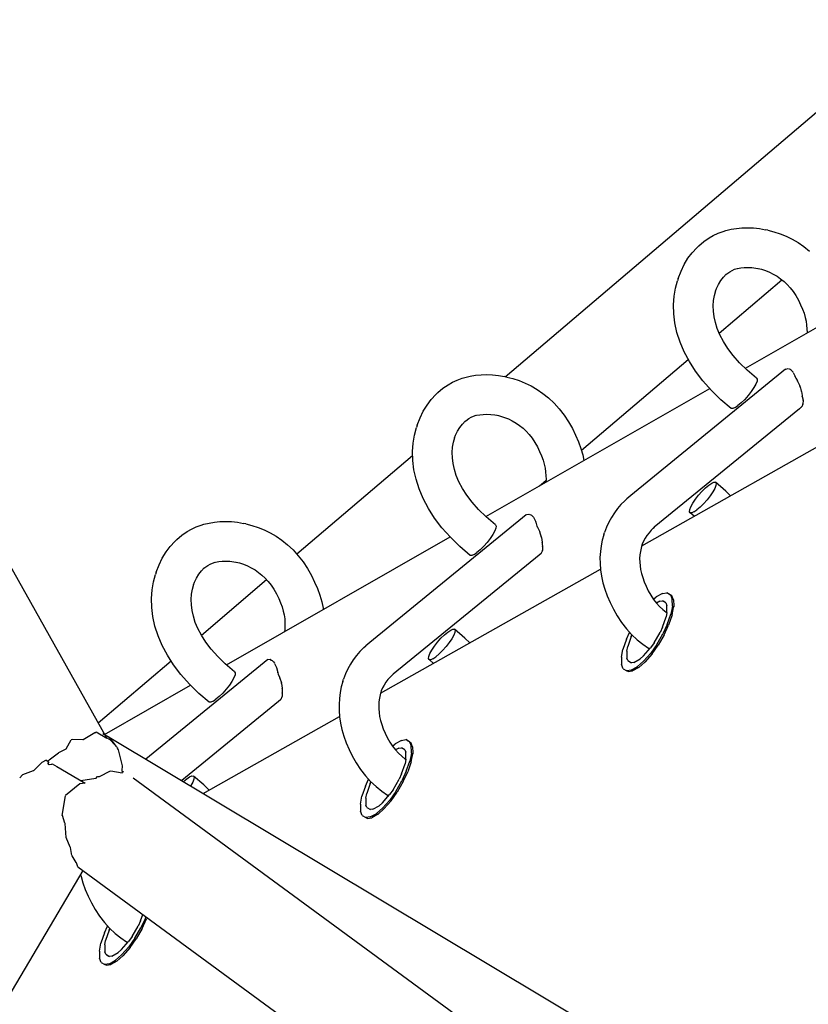
# Model space of a CAD drawing. Units: millimetres. Extents: x -3660 to 4288, y -2929 to 4557.
# Drawn here: x 790 to 940, y 313 to 500 of the extents above; entities that cross this region are included whole.
import ezdxf

# ---------------------------------------------------------------- set-up
doc = ezdxf.new("R2010")
doc.units = ezdxf.units.MM
doc.layers.add('_U+0421_U+043B_U+043E_U+0439 1', color=7, linetype='Continuous', true_color=0xffffff)

msp = doc.modelspace()

# ---------------------------------------------------------------- linework, layer by layer
at = {"layer": '_U+0421_U+043B_U+043E_U+0439 1', "color": 96, "true_color": 0x068706}
for points in [[(882.21, 431.89, 0), (1004.46, 535.81, 0)], [(921.64, 458.68, 0), (922.54, 459.09, 0)], [(922.54, 459.09, 0), (923.49, 459.41, 0)], [(923.49, 459.41, 0), (924.02, 459.57, 0)], [(924.02, 459.57, 0), (925, 459.82, 0)], [(925, 459.82, 0), (926.02, 460, 0)], [(926.02, 460, 0), (927.07, 460.1, 0)], [(927.07, 460.1, 0), (928.16, 460.13, 0)], [(928.16, 460.13, 0), (929.27, 460.08, 0)], [(929.27, 460.08, 0), (930.4, 459.95, 0)], [(930.4, 459.95, 0), (931.55, 459.74, 0)], [(932, 459.65, 0), (931.55, 459.74, 0)], [(932, 459.65, 0), (933.14, 459.36, 0)], [(933.14, 459.36, 0), (934.29, 458.99, 0)], [(934.29, 458.99, 0), (935.43, 458.53, 0)], [(918.92, 456.7, 0), (919.87, 457.53, 0)], [(919.87, 457.53, 0), (920.84, 458.21, 0)], [(920.84, 458.21, 0), (921.64, 458.68, 0)], [(927.71, 433.5, 0), (970.17, 457.76, 0)], [(935.43, 458.53, 0), (936.57, 457.97, 0)], [(936.57, 457.97, 0), (937.7, 457.31, 0)], [(937.7, 457.31, 0), (938.81, 456.56, 0)], [(916.84, 454.33, 0), (917.64, 455.38, 0)], [(917.64, 455.38, 0), (918.51, 456.32, 0)], [(918.92, 456.7, 0), (918.51, 456.32, 0)], [(938.81, 456.56, 0), (939.89, 455.69, 0)], [(916.13, 453.16, 0), (916.84, 454.33, 0)], [(915, 450.52, 0), (915.52, 451.89, 0)], [(915.52, 451.89, 0), (916.13, 453.16, 0)], [(924.19, 451.39, 0), (924.77, 451.79, 0)], [(924.77, 451.79, 0), (925.19, 452.04, 0)], [(925.19, 452.04, 0), (925.64, 452.24, 0)], [(925.64, 452.24, 0), (926.16, 452.42, 0)], [(925.93, 452.35, 0), (926.2, 452.41, 0)], [(926.2, 452.41, 0), (926.83, 452.52, 0)], [(926.83, 452.52, 0), (927.51, 452.59, 0)], [(927.51, 452.59, 0), (928.21, 452.61, 0)], [(928.21, 452.61, 0), (928.94, 452.57, 0)], [(928.94, 452.57, 0), (929.68, 452.49, 0)], [(929.68, 452.49, 0), (930.43, 452.36, 0)], [(930.17, 452.4, 0), (930.75, 452.26, 0)], [(930.75, 452.26, 0), (931.52, 452.01, 0)], [(931.52, 452.01, 0), (932.27, 451.7, 0)], [(932.27, 451.7, 0), (933, 451.35, 0)], [(914.47, 448.65, 0), (914.85, 450.09, 0)], [(915, 450.52, 0), (914.85, 450.09, 0)], [(922.63, 449.39, 0), (923.07, 450.1, 0)], [(922.75, 440.15, 0), (934.65, 450.27, 0)], [(923.07, 450.1, 0), (923.55, 450.74, 0)], [(923.55, 450.74, 0), (924.07, 451.3, 0)], [(924, 451.22, 0), (924.19, 451.39, 0)], [(933, 451.35, 0), (933.71, 450.94, 0)], [(933.71, 450.94, 0), (934.39, 450.47, 0)], [(934.39, 450.47, 0), (935.04, 449.95, 0)], [(935.04, 449.95, 0), (935.65, 449.38, 0)], [(914.21, 447.13, 0), (914.47, 448.65, 0)], [(921.86, 447.3, 0), (922.1, 448.21, 0)], [(922.08, 448.13, 0), (922.26, 448.61, 0)], [(922.26, 448.61, 0), (922.63, 449.39, 0)], [(935.65, 449.38, 0), (936.23, 448.75, 0)], [(936.23, 448.75, 0), (936.77, 448.05, 0)], [(936.77, 448.05, 0), (937.28, 447.26, 0)], [(914.1, 445.51, 0), (914.21, 447.13, 0)], [(921.63, 445.35, 0), (921.7, 446.34, 0)], [(921.7, 446.34, 0), (921.86, 447.3, 0)], [(937.28, 447.26, 0), (937.77, 446.4, 0)], [(937.77, 446.4, 0), (938.19, 445.54, 0)], [(914.14, 443.83, 0), (914.1, 445.51, 0)], [(921.65, 444.32, 0), (921.63, 445.35, 0)], [(921.78, 443.25, 0), (921.65, 444.32, 0)], [(938.19, 445.54, 0), (938.54, 444.72, 0)], [(938.54, 444.72, 0), (938.83, 443.91, 0)], [(914.36, 442.08, 0), (914.14, 443.83, 0)], [(922.03, 442.15, 0), (921.78, 443.25, 0)], [(938.83, 443.91, 0), (939.05, 443.14, 0)], [(939.05, 443.14, 0), (939.22, 442.39, 0)], [(939.22, 442.39, 0), (939.33, 441.66, 0)], [(914.75, 440.29, 0), (914.36, 442.08, 0)], [(922.4, 441, 0), (922.03, 442.15, 0)], [(922.9, 439.8, 0), (922.4, 441, 0)], [(939.33, 441.66, 0), (939.39, 440.96, 0)], [(939.39, 440.96, 0), (939.4, 440.27, 0)], [(915.34, 438.46, 0), (914.75, 440.29, 0)], [(916.12, 436.62, 0), (915.34, 438.46, 0)], [(923.56, 438.56, 0), (922.9, 439.8, 0)], [(924.39, 437.27, 0), (923.56, 438.56, 0)], [(939.4, 440.27, 0), (939.39, 440.17, 0)], [(806.7, 363.37, 0), (764.59, 438.36, 0)], [(917.1, 434.77, 0), (916.12, 436.62, 0)], [(925.41, 435.93, 0), (924.39, 437.27, 0)], [(896.63, 417.95, 0), (916.88, 435.17, 0)], [(918.28, 432.93, 0), (917.1, 434.77, 0)], [(926.63, 434.55, 0), (925.41, 435.93, 0)], [(935.34, 433.32, 0), (905.98, 409.38, 0)], [(919.67, 431.1, 0), (918.28, 432.93, 0)], [(928.07, 433.14, 0), (926.63, 434.55, 0)], [(929.84, 431.63, 0), (928.07, 433.14, 0)], [(935.37, 433.33, 0), (935.85, 433.44, 0)], [(935.87, 433.44, 0), (936.33, 433.24, 0)], [(936.36, 433.22, 0), (936.78, 432.74, 0)], [(872.18, 430.85, 0), (873.07, 431.26, 0)], [(873.07, 431.26, 0), (874.02, 431.59, 0)], [(874.02, 431.59, 0), (874.56, 431.75, 0)], [(874.56, 431.75, 0), (875.54, 432, 0)], [(875.54, 432, 0), (876.55, 432.17, 0)], [(876.55, 432.17, 0), (877.61, 432.27, 0)], [(877.61, 432.27, 0), (878.69, 432.3, 0)], [(878.69, 432.3, 0), (879.8, 432.25, 0)], [(879.8, 432.25, 0), (880.93, 432.13, 0)], [(880.93, 432.13, 0), (882.08, 431.92, 0)], [(882.53, 431.82, 0), (882.08, 431.92, 0)], [(882.53, 431.82, 0), (883.67, 431.54, 0)], [(883.67, 431.54, 0), (884.82, 431.16, 0)], [(884.82, 431.16, 0), (885.97, 430.7, 0)], [(921.27, 429.3, 0), (919.67, 431.1, 0)], [(929.92, 431.03, 0), (929.71, 430.49, 0)], [(929.84, 431.63, 0), (929.97, 431.43, 0)], [(929.97, 431.43, 0), (929.92, 431.03, 0)], [(936.8, 432.69, 0), (937.15, 431.96, 0)], [(937.17, 431.89, 0), (937.15, 431.96, 0)], [(937.17, 431.89, 0), (937.25, 431.59, 0)], [(937.25, 431.59, 0), (937.58, 431.1, 0)], [(937.62, 431.03, 0), (937.58, 431.1, 0)], [(937.62, 431.03, 0), (938.01, 430.19, 0)], [(869.45, 428.87, 0), (870.4, 429.7, 0)], [(870.4, 429.7, 0), (871.37, 430.38, 0)], [(871.37, 430.38, 0), (872.18, 430.85, 0)], [(878.52, 405.4, 0), (920.96, 429.65, 0)], [(885.97, 430.7, 0), (887.11, 430.15, 0)], [(887.11, 430.15, 0), (888.24, 429.49, 0)], [(888.24, 429.49, 0), (889.35, 428.73, 0)], [(923.08, 427.53, 0), (921.27, 429.3, 0)], [(929.34, 429.82, 0), (928.84, 429.08, 0)], [(929.71, 430.49, 0), (929.34, 429.82, 0)], [(938.04, 430.1, 0), (938.01, 430.19, 0)], [(938.04, 430.1, 0), (938.15, 429.74, 0)], [(938.15, 429.74, 0), (938.31, 429.2, 0)], [(938.33, 429.11, 0), (938.31, 429.2, 0)], [(867.38, 426.5, 0), (868.17, 427.56, 0)], [(868.17, 427.56, 0), (869.04, 428.5, 0)], [(869.45, 428.87, 0), (869.04, 428.5, 0)], [(889.35, 428.73, 0), (890.42, 427.87, 0)], [(890.42, 427.87, 0), (891.46, 426.89, 0)], [(925.03, 425.87, 0), (923.08, 427.53, 0)], [(927.59, 427.59, 0), (926.93, 426.94, 0)], [(928.24, 428.32, 0), (927.59, 427.59, 0)], [(928.84, 429.08, 0), (928.24, 428.32, 0)], [(938.33, 429.11, 0), (938.45, 428.33, 0)], [(938.45, 428.33, 0), (938.49, 428.23, 0)], [(938.51, 428.15, 0), (938.49, 428.23, 0)], [(938.51, 428.15, 0), (938.66, 427.45, 0)], [(938.66, 427.38, 0), (938.63, 426.75, 0)], [(938.66, 427.38, 0), (938.66, 427.45, 0)], [(866.66, 425.34, 0), (867.38, 426.5, 0)], [(891.46, 426.89, 0), (892.45, 425.81, 0)], [(892.45, 425.81, 0), (893.37, 424.62, 0)], [(937.98, 425.82, 0), (910.45, 403.36, 0)], [(925.32, 425.85, 0), (925.03, 425.87, 0)], [(925.76, 426.04, 0), (925.32, 425.85, 0)], [(925.76, 426.04, 0), (926.31, 426.41, 0)], [(926.93, 426.94, 0), (926.31, 426.41, 0)], [(938.35, 426.16, 0), (937.98, 425.82, 0)], [(938.35, 426.16, 0), (938.4, 426.2, 0)], [(938.6, 426.7, 0), (938.4, 426.2, 0)], [(938.6, 426.7, 0), (938.63, 426.75, 0)], [(865.54, 422.7, 0), (866.05, 424.07, 0)], [(866.05, 424.07, 0), (866.66, 425.34, 0)], [(874.53, 423.4, 0), (874.72, 423.56, 0)], [(874.72, 423.56, 0), (875.3, 423.97, 0)], [(875.3, 423.97, 0), (875.72, 424.21, 0)], [(875.72, 424.21, 0), (876.17, 424.42, 0)], [(876.17, 424.42, 0), (876.69, 424.6, 0)], [(876.46, 424.52, 0), (876.74, 424.59, 0)], [(876.74, 424.59, 0), (877.37, 424.7, 0)], [(877.37, 424.7, 0), (878.04, 424.76, 0)], [(878.04, 424.76, 0), (878.74, 424.78, 0)], [(878.74, 424.78, 0), (879.47, 424.75, 0)], [(879.47, 424.75, 0), (880.22, 424.67, 0)], [(880.22, 424.67, 0), (880.97, 424.53, 0)], [(880.71, 424.58, 0), (881.29, 424.43, 0)], [(881.29, 424.43, 0), (882.05, 424.18, 0)], [(882.05, 424.18, 0), (882.8, 423.88, 0)], [(882.8, 423.88, 0), (883.54, 423.52, 0)], [(893.37, 424.62, 0), (894.2, 423.34, 0)], [(865, 420.83, 0), (865.39, 422.27, 0)], [(865.54, 422.7, 0), (865.39, 422.27, 0)], [(873.17, 421.56, 0), (873.6, 422.27, 0)], [(873.6, 422.27, 0), (874.08, 422.91, 0)], [(874.08, 422.91, 0), (874.6, 423.47, 0)], [(883.54, 423.52, 0), (884.25, 423.11, 0)], [(884.25, 423.11, 0), (884.93, 422.65, 0)], [(884.93, 422.65, 0), (885.57, 422.13, 0)], [(885.57, 422.13, 0), (886.18, 421.55, 0)], [(894.2, 423.34, 0), (894.93, 422.06, 0)], [(894.93, 422.06, 0), (895.55, 420.81, 0)], [(908.06, 399.84, 0), (949.72, 423.36, 0)], [(864.75, 419.3, 0), (865, 420.83, 0)], [(872.39, 419.47, 0), (872.63, 420.38, 0)], [(872.61, 420.3, 0), (872.79, 420.79, 0)], [(872.79, 420.79, 0), (873.17, 421.56, 0)], [(886.18, 421.55, 0), (886.76, 420.92, 0)], [(886.76, 420.92, 0), (887.3, 420.23, 0)], [(887.3, 420.23, 0), (887.81, 419.44, 0)], [(895.55, 420.81, 0), (896.08, 419.56, 0)], [(864.63, 417.69, 0), (864.75, 419.3, 0)], [(872.16, 417.53, 0), (872.23, 418.52, 0)], [(872.23, 418.52, 0), (872.39, 419.47, 0)], [(887.81, 419.44, 0), (888.3, 418.58, 0)], [(888.3, 418.58, 0), (888.72, 417.72, 0)], [(896.08, 419.56, 0), (896.53, 418.31, 0)], [(896.53, 418.31, 0), (896.88, 417.07, 0)], [(842.69, 398.3, 0), (864.65, 416.97, 0)], [(864.68, 416, 0), (864.63, 417.69, 0)], [(872.19, 416.5, 0), (872.16, 417.53, 0)], [(872.32, 415.43, 0), (872.19, 416.5, 0)], [(888.72, 417.72, 0), (889.08, 416.89, 0)], [(889.08, 416.89, 0), (889.36, 416.09, 0)], [(889.36, 416.09, 0), (889.59, 415.31, 0)], [(896.88, 417.07, 0), (897.11, 416.02, 0)], [(864.89, 414.26, 0), (864.68, 416, 0)], [(865.29, 412.46, 0), (864.89, 414.26, 0)], [(872.56, 414.32, 0), (872.32, 415.43, 0)], [(872.93, 413.17, 0), (872.56, 414.32, 0)], [(889.59, 415.31, 0), (889.75, 414.56, 0)], [(889.75, 414.56, 0), (889.86, 413.84, 0)], [(865.87, 410.64, 0), (865.29, 412.46, 0)], [(873.43, 411.98, 0), (872.93, 413.17, 0)], [(889.86, 413.84, 0), (889.92, 413.13, 0)], [(889.93, 412.45, 0), (889.9, 411.9, 0)], [(889.92, 413.13, 0), (889.93, 412.45, 0)], [(866.65, 408.79, 0), (865.87, 410.64, 0)], [(874.09, 410.73, 0), (873.43, 411.98, 0)], [(874.92, 409.44, 0), (874.09, 410.73, 0)], [(888.71, 411.22, 0), (889.92, 412.24, 0)], [(919.49, 410.15, 0), (920.15, 410.81, 0)], [(920.15, 410.81, 0), (920.78, 411.33, 0)], [(920.78, 411.33, 0), (921.33, 411.7, 0)], [(921.33, 411.7, 0), (921.76, 411.89, 0)], [(921.92, 410.73, 0), (921.55, 410.06, 0)], [(921.76, 411.89, 0), (922.05, 411.88, 0)], [(922.14, 411.28, 0), (921.92, 410.73, 0)], [(924, 410.21, 0), (922.05, 411.88, 0)], [(922.05, 411.88, 0), (922.18, 411.67, 0)], [(922.18, 411.67, 0), (922.14, 411.28, 0)], [(867.63, 406.94, 0), (866.65, 408.79, 0)], [(875.94, 408.1, 0), (874.92, 409.44, 0)], [(904.85, 408.37, 0), (905.26, 408.75, 0)], [(905.98, 409.38, 0), (905.26, 408.75, 0)], [(917.74, 407.92, 0), (918.24, 408.66, 0)], [(918.24, 408.66, 0), (918.84, 409.42, 0)], [(918.84, 409.42, 0), (919.49, 410.15, 0)], [(921.05, 409.33, 0), (920.46, 408.56, 0)], [(921.55, 410.06, 0), (921.05, 409.33, 0)], [(924.89, 409.34, 0), (924, 410.21, 0)], [(868.81, 405.1, 0), (867.63, 406.94, 0)], [(877.16, 406.73, 0), (875.94, 408.1, 0)], [(903.48, 406.91, 0), (902.88, 406.1, 0)], [(904.14, 407.66, 0), (903.48, 406.91, 0)], [(904.85, 408.37, 0), (904.14, 407.66, 0)], [(917.16, 406.71, 0), (917.37, 407.26, 0)], [(917.37, 407.26, 0), (917.74, 407.92, 0)], [(919.15, 407.18, 0), (918.52, 406.65, 0)], [(919.81, 407.83, 0), (919.15, 407.18, 0)], [(920.46, 408.56, 0), (919.81, 407.83, 0)], [(886.19, 405.75, 0), (856.52, 381.56, 0)], [(870.2, 403.28, 0), (868.81, 405.1, 0)], [(878.61, 405.32, 0), (877.16, 406.73, 0)], [(880.37, 403.81, 0), (878.61, 405.32, 0)], [(886.21, 405.76, 0), (886.69, 405.87, 0)], [(886.71, 405.87, 0), (887.18, 405.67, 0)], [(887.2, 405.65, 0), (887.53, 405.28, 0)], [(887.53, 405.28, 0), (887.62, 405.17, 0)], [(887.64, 405.13, 0), (887.99, 404.39, 0)], [(902.33, 405.24, 0), (901.83, 404.33, 0)], [(902.88, 406.1, 0), (902.33, 405.24, 0)], [(917.12, 406.32, 0), (917.16, 406.71, 0)], [(917.24, 406.11, 0), (917.12, 406.32, 0)], [(918.01, 405.46, 0), (917.24, 406.11, 0)], [(917.54, 406.1, 0), (917.24, 406.11, 0)], [(917.97, 406.28, 0), (917.54, 406.1, 0)], [(917.97, 406.28, 0), (918.52, 406.65, 0)], [(821.9, 402.56, 0), (822.71, 403.03, 0)], [(822.71, 403.03, 0), (823.61, 403.44, 0)], [(823.61, 403.44, 0), (824.55, 403.77, 0)], [(824.55, 403.77, 0), (825.09, 403.92, 0)], [(825.09, 403.92, 0), (826.07, 404.17, 0)], [(826.07, 404.17, 0), (827.09, 404.35, 0)], [(827.09, 404.35, 0), (828.14, 404.45, 0)], [(828.14, 404.45, 0), (829.22, 404.48, 0)], [(829.22, 404.48, 0), (830.33, 404.43, 0)], [(830.33, 404.43, 0), (831.46, 404.3, 0)], [(831.46, 404.3, 0), (832.61, 404.09, 0)], [(833.06, 404, 0), (832.61, 404.09, 0)], [(833.06, 404, 0), (834.2, 403.71, 0)], [(834.2, 403.71, 0), (835.35, 403.34, 0)], [(835.35, 403.34, 0), (836.5, 402.88, 0)], [(871.8, 401.48, 0), (870.2, 403.28, 0)], [(880.45, 403.21, 0), (880.24, 402.66, 0)], [(880.37, 403.81, 0), (880.5, 403.6, 0)], [(880.5, 403.6, 0), (880.45, 403.21, 0)], [(888.01, 404.33, 0), (887.99, 404.39, 0)], [(888.01, 404.33, 0), (888.22, 403.57, 0)], [(888.21, 403.57, 0), (888.31, 403.44, 0)], [(888.34, 403.37, 0), (888.31, 403.44, 0)], [(888.34, 403.37, 0), (888.74, 402.52, 0)], [(901.4, 403.38, 0), (901.03, 402.38, 0)], [(901.83, 404.33, 0), (901.4, 403.38, 0)], [(910.33, 403.28, 0), (909.87, 402.82, 0)], [(910.45, 403.36, 0), (910.21, 403.16, 0)], [(819.98, 401.05, 0), (820.93, 401.88, 0)], [(820.93, 401.88, 0), (821.9, 402.56, 0)], [(829.36, 377.31, 0), (871.75, 401.53, 0)], [(836.5, 402.88, 0), (837.64, 402.32, 0)], [(837.64, 402.32, 0), (838.77, 401.66, 0)], [(838.77, 401.66, 0), (839.88, 400.91, 0)], [(873.61, 399.71, 0), (871.8, 401.48, 0)], [(879.37, 401.26, 0), (878.78, 400.5, 0)], [(879.87, 402, 0), (879.37, 401.26, 0)], [(880.24, 402.66, 0), (879.87, 402, 0)], [(888.76, 402.44, 0), (888.74, 402.52, 0)], [(888.76, 402.44, 0), (888.79, 402.34, 0)], [(888.79, 402.34, 0), (889.04, 401.54, 0)], [(889.06, 401.45, 0), (889.04, 401.54, 0)], [(889.06, 401.45, 0), (889.19, 400.55, 0)], [(900.88, 401.95, 0), (900.59, 400.93, 0)], [(900.88, 401.95, 0), (901.03, 402.38, 0)], [(908.73, 401.29, 0), (908.43, 400.75, 0)], [(909.07, 401.82, 0), (908.73, 401.29, 0)], [(909.45, 402.33, 0), (909.07, 401.82, 0)], [(909.87, 402.82, 0), (909.45, 402.33, 0)], [(817.91, 398.68, 0), (818.7, 399.73, 0)], [(818.7, 399.73, 0), (819.57, 400.67, 0)], [(819.98, 401.05, 0), (819.57, 400.67, 0)], [(839.88, 400.91, 0), (840.96, 400.04, 0)], [(840.96, 400.04, 0), (841.99, 399.07, 0)], [(875.56, 398.04, 0), (873.61, 399.71, 0)], [(878.13, 399.76, 0), (877.47, 399.11, 0)], [(878.78, 400.5, 0), (878.13, 399.76, 0)], [(889.19, 400.45, 0), (889.19, 400.55, 0)], [(889.19, 400.45, 0), (889.19, 400.19, 0)], [(889.19, 400.19, 0), (889.29, 399.7, 0)], [(889.29, 399.64, 0), (889.26, 399.01, 0)], [(889.29, 399.64, 0), (889.29, 399.7, 0)], [(900.37, 399.87, 0), (900.23, 398.77, 0)], [(900.59, 400.93, 0), (900.37, 399.87, 0)], [(907.94, 399.42, 0), (907.81, 398.78, 0)], [(908.12, 400.04, 0), (907.94, 399.42, 0)], [(908.18, 400.18, 0), (908.09, 399.96, 0)], [(908.43, 400.75, 0), (908.18, 400.18, 0)], [(816.58, 396.24, 0), (817.2, 397.51, 0)], [(817.2, 397.51, 0), (817.91, 398.68, 0)], [(841.99, 399.07, 0), (842.98, 397.98, 0)], [(842.98, 397.98, 0), (843.9, 396.79, 0)], [(888.62, 398.08, 0), (860.98, 375.54, 0)], [(875.85, 398.03, 0), (875.56, 398.04, 0)], [(876.29, 398.21, 0), (875.85, 398.03, 0)], [(876.29, 398.21, 0), (876.84, 398.58, 0)], [(877.47, 399.11, 0), (876.84, 398.58, 0)], [(888.99, 398.42, 0), (888.62, 398.08, 0)], [(888.99, 398.42, 0), (889.03, 398.45, 0)], [(889.08, 398.58, 0), (889.03, 398.46, 0)], [(889.24, 398.96, 0), (889.08, 398.58, 0)], [(889.24, 398.96, 0), (889.26, 399.01, 0)], [(900.23, 398.77, 0), (900.16, 397.64, 0)], [(900.16, 397.64, 0), (900.18, 396.47, 0)], [(907.72, 398.14, 0), (907.68, 397.47, 0)], [(907.68, 397.47, 0), (907.69, 396.78, 0)], [(907.81, 398.78, 0), (907.72, 398.14, 0)], [(816.07, 394.87, 0), (816.58, 396.24, 0)], [(824.62, 395.09, 0), (825.14, 395.65, 0)], [(825.07, 395.58, 0), (825.26, 395.74, 0)], [(825.26, 395.74, 0), (825.83, 396.14, 0)], [(825.83, 396.14, 0), (826.25, 396.39, 0)], [(826.25, 396.39, 0), (826.7, 396.59, 0)], [(826.7, 396.59, 0), (827.22, 396.77, 0)], [(827, 396.7, 0), (827.27, 396.76, 0)], [(827.27, 396.76, 0), (827.9, 396.87, 0)], [(827.9, 396.87, 0), (828.57, 396.94, 0)], [(828.57, 396.94, 0), (829.28, 396.96, 0)], [(829.28, 396.96, 0), (830.01, 396.92, 0)], [(830.01, 396.92, 0), (830.75, 396.84, 0)], [(830.75, 396.84, 0), (831.5, 396.71, 0)], [(831.23, 396.75, 0), (831.82, 396.61, 0)], [(831.82, 396.61, 0), (832.59, 396.36, 0)], [(832.59, 396.36, 0), (833.34, 396.05, 0)], [(833.34, 396.05, 0), (834.07, 395.7, 0)], [(834.07, 395.7, 0), (834.78, 395.29, 0)], [(843.9, 396.79, 0), (844.74, 395.52, 0)], [(900.18, 396.47, 0), (900.28, 395.28, 0)], [(907.69, 396.78, 0), (907.75, 396.08, 0)], [(907.75, 396.08, 0), (907.86, 395.35, 0)], [(815.54, 393, 0), (815.92, 394.44, 0)], [(816.07, 394.87, 0), (815.92, 394.44, 0)], [(823.32, 392.96, 0), (823.7, 393.74, 0)], [(823.7, 393.74, 0), (824.13, 394.45, 0)], [(824.13, 394.45, 0), (824.62, 395.09, 0)], [(834.78, 395.29, 0), (835.46, 394.82, 0)], [(835.46, 394.82, 0), (836.1, 394.3, 0)], [(836.1, 394.3, 0), (836.72, 393.73, 0)], [(836.72, 393.73, 0), (837.29, 393.1, 0)], [(844.74, 395.52, 0), (845.46, 394.24, 0)], [(845.46, 394.24, 0), (846.08, 392.98, 0)], [(858.56, 371.91, 0), (900.26, 395.44, 0)], [(900.28, 395.28, 0), (900.46, 394.07, 0)], [(900.46, 394.07, 0), (900.73, 392.85, 0)], [(907.86, 395.35, 0), (908.03, 394.6, 0)], [(908.03, 394.6, 0), (908.25, 393.83, 0)], [(908.25, 393.83, 0), (908.54, 393.03, 0)], [(815.28, 391.48, 0), (815.54, 393, 0)], [(822.92, 391.65, 0), (823.17, 392.56, 0)], [(823.14, 392.48, 0), (823.32, 392.96, 0)], [(824.61, 382.93, 0), (836.98, 393.44, 0)], [(837.29, 393.1, 0), (837.83, 392.4, 0)], [(837.83, 392.4, 0), (838.35, 391.61, 0)], [(846.08, 392.98, 0), (846.61, 391.73, 0)], [(900.73, 392.85, 0), (901.09, 391.61, 0)], [(908.54, 393.03, 0), (908.89, 392.2, 0)], [(908.89, 392.2, 0), (909.32, 391.34, 0)], [(815.17, 389.86, 0), (815.28, 391.48, 0)], [(822.69, 389.7, 0), (822.76, 390.69, 0)], [(822.76, 390.69, 0), (822.92, 391.65, 0)], [(838.35, 391.61, 0), (838.83, 390.75, 0)], [(838.83, 390.75, 0), (839.26, 389.89, 0)], [(846.61, 391.73, 0), (847.06, 390.48, 0)], [(847.06, 390.48, 0), (847.42, 389.25, 0)], [(901.09, 391.61, 0), (901.54, 390.36, 0)], [(901.54, 390.36, 0), (902.07, 389.11, 0)], [(909.32, 391.34, 0), (909.8, 390.48, 0)], [(909.8, 390.48, 0), (910.32, 389.69, 0)], [(910.31, 389.71, 0), (910.83, 390.16, 0)], [(911.99, 390.82, 0), (910.83, 390.16, 0)], [(911.99, 390.82, 0), (912.85, 390.94, 0)], [(913.79, 390.4, 0), (912.85, 390.94, 0)], [(913.54, 390.55, 0), (912.85, 390.94, 0)], [(913.21, 390.74, 0), (913.79, 390.4, 0)], [(913.54, 390.55, 0), (913.86, 389.74, 0)], [(914.11, 389.59, 0), (913.79, 390.4, 0)], [(815.21, 388.18, 0), (815.17, 389.86, 0)], [(815.42, 386.43, 0), (815.21, 388.18, 0)], [(822.72, 388.67, 0), (822.69, 389.7, 0)], [(822.85, 387.6, 0), (822.72, 388.67, 0)], [(839.26, 389.89, 0), (839.61, 389.07, 0)], [(839.61, 389.07, 0), (839.9, 388.26, 0)], [(839.9, 388.26, 0), (840.12, 387.49, 0)], [(847.42, 389.25, 0), (847.69, 388.02, 0)], [(902.07, 389.11, 0), (902.69, 387.85, 0)], [(910.32, 389.69, 0), (910.86, 389, 0)], [(911.49, 389.35, 0), (910.86, 388.99, 0)], [(910.86, 389, 0), (911.43, 388.36, 0)], [(911.43, 388.36, 0), (912.04, 387.79, 0)], [(911.49, 389.35, 0), (911.98, 389.42, 0)], [(912.66, 389.03, 0), (911.98, 389.42, 0)], [(912.33, 389.22, 0), (912.23, 389.27, 0)], [(912.66, 389.03, 0), (912.23, 389.27, 0)], [(912.66, 389.03, 0), (912.84, 388.57, 0)], [(912.86, 387.24, 0), (912.84, 388.57, 0)], [(913.88, 388.4, 0), (913.58, 386.89, 0)], [(913.83, 386.74, 0), (914.11, 388.19, 0)], [(913.88, 388.4, 0), (913.86, 389.74, 0)], [(914.11, 389.59, 0), (914.13, 388.47, 0)], [(914.11, 388.19, 0), (914.13, 388.26, 0)], [(914.13, 388.47, 0), (914.13, 388.26, 0)], [(815.82, 384.64, 0), (815.42, 386.43, 0)], [(823.1, 386.5, 0), (822.85, 387.6, 0)], [(823.46, 385.35, 0), (823.1, 386.5, 0)], [(840.12, 387.49, 0), (840.28, 386.74, 0)], [(840.28, 386.74, 0), (840.4, 386.01, 0)], [(847.69, 388.02, 0), (847.72, 387.8, 0)], [(902.69, 387.85, 0), (903.41, 386.57, 0)], [(903.41, 386.57, 0), (904.24, 385.3, 0)], [(912.03, 384.46, 0), (912.69, 386.39, 0)], [(912.04, 387.79, 0), (912.69, 387.27, 0)], [(912.69, 387.27, 0), (912.84, 387.17, 0)], [(912.86, 387.24, 0), (912.69, 386.39, 0)], [(912.92, 384.96, 0), (913.58, 386.89, 0)], [(913.83, 386.74, 0), (913.17, 384.82, 0)], [(816.4, 382.81, 0), (815.82, 384.64, 0)], [(823.97, 384.15, 0), (823.46, 385.35, 0)], [(840.4, 386.01, 0), (840.45, 385.31, 0)], [(840.46, 384.62, 0), (840.42, 383.96, 0)], [(840.45, 385.31, 0), (840.46, 384.62, 0)], [(904.24, 385.3, 0), (905.17, 384.11, 0)], [(912.03, 384.46, 0), (911.56, 383.44, 0)], [(912.92, 384.96, 0), (912.08, 383.14, 0)], [(912.33, 382.99, 0), (913.17, 384.82, 0)], [(817.18, 380.97, 0), (816.4, 382.81, 0)], [(824.63, 382.91, 0), (823.97, 384.15, 0)], [(825.46, 381.62, 0), (824.63, 382.91, 0)], [(840.42, 383.96, 0), (840.38, 383.6, 0)], [(870.02, 382.33, 0), (870.68, 382.98, 0)], [(870.68, 382.98, 0), (871.31, 383.51, 0)], [(871.31, 383.51, 0), (871.86, 383.88, 0)], [(871.86, 383.88, 0), (872.29, 384.06, 0)], [(872.46, 382.9, 0), (872.09, 382.24, 0)], [(872.29, 384.06, 0), (872.59, 384.05, 0)], [(872.67, 383.45, 0), (872.46, 382.9, 0)], [(874.53, 382.38, 0), (872.59, 384.05, 0)], [(872.59, 384.05, 0), (872.71, 383.84, 0)], [(872.71, 383.84, 0), (872.67, 383.45, 0)], [(905.17, 384.11, 0), (906.15, 383.02, 0)], [(905.17, 382.16, 0), (905.77, 383.45, 0)], [(906.06, 382.66, 0), (905.41, 380.74, 0)], [(906.06, 382.66, 0), (906.21, 382.97, 0)], [(906.15, 383.02, 0), (907.19, 382.05, 0)], [(910.41, 381.44, 0), (911.56, 383.44, 0)], [(910.93, 381.14, 0), (912.08, 383.14, 0)], [(912.33, 382.99, 0), (911.18, 381, 0)], [(818.16, 379.12, 0), (817.18, 380.97, 0)], [(826.47, 380.28, 0), (825.46, 381.62, 0)], [(855.38, 380.55, 0), (855.79, 380.92, 0)], [(856.52, 381.56, 0), (855.79, 380.92, 0)], [(868.28, 380.1, 0), (868.78, 380.83, 0)], [(868.78, 380.83, 0), (869.37, 381.6, 0)], [(869.37, 381.6, 0), (870.02, 382.33, 0)], [(870.99, 380.74, 0), (870.34, 380.01, 0)], [(871.59, 381.5, 0), (870.99, 380.74, 0)], [(872.09, 382.24, 0), (871.59, 381.5, 0)], [(875.48, 381.46, 0), (874.53, 382.38, 0)], [(905.17, 382.16, 0), (904.52, 380.23, 0)], [(905.24, 379.88, 0), (905.41, 380.74, 0)], [(907.19, 382.05, 0), (908.27, 381.19, 0)], [(908.27, 381.19, 0), (909.38, 380.43, 0)], [(910.41, 381.44, 0), (909.76, 380.53, 0)], [(910.93, 381.14, 0), (909.77, 379.51, 0)], [(910.02, 379.36, 0), (911.18, 381, 0)], [(819.35, 377.28, 0), (818.16, 379.12, 0)], [(827.7, 378.9, 0), (826.47, 380.28, 0)], [(829.14, 377.49, 0), (827.7, 378.9, 0)], [(854.02, 379.08, 0), (853.41, 378.27, 0)], [(854.67, 379.84, 0), (854.02, 379.08, 0)], [(855.38, 380.55, 0), (854.67, 379.84, 0)], [(867.65, 378.49, 0), (867.69, 378.88, 0)], [(867.69, 378.88, 0), (867.91, 379.43, 0)], [(867.91, 379.43, 0), (868.28, 380.1, 0)], [(868.51, 378.45, 0), (869.06, 378.82, 0)], [(869.68, 379.35, 0), (869.06, 378.82, 0)], [(870.34, 380.01, 0), (869.68, 379.35, 0)], [(904.22, 378.72, 0), (904.52, 380.23, 0)], [(905.24, 379.88, 0), (905.25, 378.55, 0)], [(908.42, 378.99, 0), (907.77, 378.42, 0)], [(908.42, 378.99, 0), (909.76, 380.53, 0)], [(908.43, 377.97, 0), (909.77, 379.51, 0)], [(910.02, 379.36, 0), (908.69, 377.83, 0)], [(909.38, 380.43, 0), (909.57, 380.31, 0)], [(805.05, 366.31, 0), (818.86, 378.04, 0)], [(837.2, 378.32, 0), (814.06, 359.45, 0)], [(820.73, 375.45, 0), (819.35, 377.28, 0)], [(830.9, 375.98, 0), (829.14, 377.49, 0)], [(837.21, 378.32, 0), (837.63, 378.38, 0)], [(837.64, 378.37, 0), (837.77, 378.21, 0)], [(837.77, 378.21, 0), (838.03, 378.11, 0)], [(838.04, 378.09, 0), (838.26, 377.84, 0)], [(838.26, 377.84, 0), (838.47, 377.6, 0)], [(838.49, 377.57, 0), (838.84, 376.82, 0)], [(852.86, 377.42, 0), (852.37, 376.51, 0)], [(853.41, 378.27, 0), (852.86, 377.42, 0)], [(867.78, 378.28, 0), (867.65, 378.49, 0)], [(868.61, 377.57, 0), (867.78, 378.28, 0)], [(868.07, 378.27, 0), (867.78, 378.28, 0)], [(868.51, 378.45, 0), (868.07, 378.27, 0)], [(904.22, 378.72, 0), (904.23, 377.38, 0)], [(904.56, 376.57, 0), (904.23, 377.38, 0)], [(905.44, 378.09, 0), (905.25, 378.55, 0)], [(905.44, 378.09, 0), (906.12, 377.7, 0)], [(906.1, 376.3, 0), (907.27, 376.96, 0)], [(906.6, 377.77, 0), (906.12, 377.7, 0)], [(906.6, 377.77, 0), (907.77, 378.42, 0)], [(908.43, 377.97, 0), (907.27, 376.96, 0)], [(907.52, 376.81, 0), (908.69, 377.83, 0)], [(822.33, 373.65, 0), (820.73, 375.45, 0)], [(830.99, 375.38, 0), (830.77, 374.84, 0)], [(830.9, 375.98, 0), (831.03, 375.78, 0)], [(831.03, 375.78, 0), (830.99, 375.38, 0)], [(838.85, 376.77, 0), (838.84, 376.82, 0)], [(838.85, 376.77, 0), (839.11, 375.83, 0)], [(839.12, 375.75, 0), (839.11, 375.83, 0)], [(839.12, 375.75, 0), (839.15, 375.54, 0)], [(839.15, 375.54, 0), (839.43, 374.94, 0)], [(851.93, 375.56, 0), (851.57, 374.56, 0)], [(852.37, 376.51, 0), (851.93, 375.56, 0)], [(860.87, 375.46, 0), (860.41, 374.99, 0)], [(860.98, 375.54, 0), (860.75, 375.34, 0)], [(904.56, 376.57, 0), (905.24, 376.18, 0)], [(905.49, 376.03, 0), (905.14, 376.24, 0)], [(906.1, 376.3, 0), (905.24, 376.18, 0)], [(905.49, 376.03, 0), (906.35, 376.16, 0)], [(907.52, 376.81, 0), (906.35, 376.16, 0)], [(806.28, 364.12, 0), (822.57, 373.43, 0)], [(824.15, 371.88, 0), (822.33, 373.65, 0)], [(829.91, 373.43, 0), (829.31, 372.67, 0)], [(830.4, 374.17, 0), (829.91, 373.43, 0)], [(830.77, 374.84, 0), (830.4, 374.17, 0)], [(839.43, 374.94, 0), (839.47, 374.86, 0)], [(839.49, 374.78, 0), (839.47, 374.86, 0)], [(839.49, 374.78, 0), (839.77, 373.87, 0)], [(839.78, 373.79, 0), (839.77, 373.87, 0)], [(839.78, 373.79, 0), (839.92, 372.88, 0)], [(851.42, 374.13, 0), (851.12, 373.1, 0)], [(851.42, 374.13, 0), (851.57, 374.56, 0)], [(859.26, 373.47, 0), (858.96, 372.92, 0)], [(859.6, 374, 0), (859.26, 373.47, 0)], [(859.98, 374.51, 0), (859.6, 374, 0)], [(860.41, 374.99, 0), (859.98, 374.51, 0)], [(826.1, 370.22, 0), (824.15, 371.88, 0)], [(828, 371.29, 0), (827.37, 370.76, 0)], [(828.66, 371.94, 0), (828, 371.29, 0)], [(829.31, 372.67, 0), (828.66, 371.94, 0)], [(839.93, 371.9, 0), (839.9, 371.28, 0)], [(839.92, 372.79, 0), (839.92, 372.88, 0)], [(839.92, 372.79, 0), (839.92, 372.03, 0)], [(839.92, 372.03, 0), (839.93, 371.96, 0)], [(839.93, 371.9, 0), (839.93, 371.96, 0)], [(850.9, 372.04, 0), (850.76, 370.94, 0)], [(851.12, 373.1, 0), (850.9, 372.04, 0)], [(858.47, 371.59, 0), (858.34, 370.96, 0)], [(858.65, 372.21, 0), (858.47, 371.59, 0)], [(858.71, 372.36, 0), (858.63, 372.14, 0)], [(858.96, 372.92, 0), (858.71, 372.36, 0)], [(839.25, 370.34, 0), (820.89, 355.36, 0)], [(826.39, 370.2, 0), (826.1, 370.22, 0)], [(826.82, 370.39, 0), (826.39, 370.2, 0)], [(826.82, 370.39, 0), (827.37, 370.76, 0)], [(839.63, 370.68, 0), (839.25, 370.34, 0)], [(839.63, 370.68, 0), (839.67, 370.71, 0)], [(839.88, 371.22, 0), (839.67, 370.71, 0)], [(839.88, 371.22, 0), (839.9, 371.27, 0)], [(850.76, 370.94, 0), (850.7, 369.81, 0)], [(850.7, 369.81, 0), (850.71, 368.65, 0)], [(858.26, 370.31, 0), (858.22, 369.64, 0)], [(858.22, 369.64, 0), (858.23, 368.96, 0)], [(858.34, 370.96, 0), (858.26, 370.31, 0)], [(850.71, 368.65, 0), (850.81, 367.46, 0)], [(858.23, 368.96, 0), (858.29, 368.25, 0)], [(858.29, 368.25, 0), (858.4, 367.53, 0)], [(824.95, 352.93, 0), (850.8, 367.53, 0)], [(850.81, 367.46, 0), (850.99, 366.25, 0)], [(850.99, 366.25, 0), (851.26, 365.02, 0)], [(858.4, 367.53, 0), (858.56, 366.78, 0)], [(858.56, 366.78, 0), (858.79, 366, 0)], [(858.79, 366, 0), (859.07, 365.2, 0)], [(804.41, 364.42, 0), (802.2, 363.08, 0)], [(804.53, 364.39, 0), (804.41, 364.42, 0)], [(804.59, 364.38, 0), (804.53, 364.39, 0)], [(804.66, 364.61, 0), (804.59, 364.38, 0)], [(804.66, 364.61, 0), (806.67, 363.39, 0)], [(805.92, 364.31, 0), (807.16, 363.58, 0)], [(851.26, 365.02, 0), (851.62, 363.78, 0)], [(859.07, 365.2, 0), (859.43, 364.37, 0)], [(859.43, 364.37, 0), (859.85, 363.52, 0)], [(799, 361.36, 0), (799.95, 363.06, 0)], [(800.21, 363.16, 0), (799.95, 363.06, 0)], [(802.13, 363.09, 0), (800.21, 363.16, 0)], [(802.2, 363.08, 0), (802.13, 363.09, 0)], [(807.31, 363.09, 0), (806.64, 363.49, 0)], [(807.16, 363.58, 0), (808.38, 361.87, 0)], [(807.16, 363.58, 0), (1044.76, 221.36, 0)], [(808.19, 362.14, 0), (807.31, 363.09, 0)], [(851.62, 363.78, 0), (852.07, 362.54, 0)], [(852.07, 362.54, 0), (852.6, 361.28, 0)], [(859.85, 363.52, 0), (860.33, 362.66, 0)], [(860.33, 362.66, 0), (860.85, 361.87, 0)], [(860.84, 361.88, 0), (861.36, 362.34, 0)], [(862.53, 362.99, 0), (861.36, 362.34, 0)], [(862.53, 362.99, 0), (863.39, 363.12, 0)], [(863.64, 362.97, 0), (863.39, 363.12, 0)], [(864.07, 362.72, 0), (863.39, 363.12, 0)], [(863.64, 362.97, 0), (863.97, 362.78, 0)], [(864.07, 362.72, 0), (864.32, 362.58, 0)], [(864.07, 362.72, 0), (864.39, 361.92, 0)], [(864.65, 361.77, 0), (864.32, 362.58, 0)], [(795.76, 359.29, 0), (797.55, 360.63, 0)], [(798.94, 361.33, 0), (797.55, 360.63, 0)], [(799, 361.36, 0), (798.94, 361.33, 0)], [(808.52, 361.79, 0), (808.38, 361.87, 0)], [(808.63, 361.67, 0), (808.52, 361.79, 0)], [(808.63, 361.67, 0), (808.73, 361.48, 0)], [(808.73, 361.48, 0), (808.67, 361.47, 0)], [(808.67, 361.47, 0), (808.86, 361.2, 0)], [(808.86, 361.2, 0), (809.59, 358.18, 0)], [(852.6, 361.28, 0), (853.22, 360.03, 0)], [(860.85, 361.87, 0), (861.39, 361.17, 0)], [(862.03, 361.53, 0), (861.39, 361.17, 0)], [(861.39, 361.17, 0), (861.96, 360.54, 0)], [(861.96, 360.54, 0), (862.58, 359.96, 0)], [(862.03, 361.53, 0), (862.51, 361.6, 0)], [(863.19, 361.2, 0), (862.51, 361.6, 0)], [(863.19, 361.2, 0), (863.37, 360.75, 0)], [(863.39, 359.41, 0), (863.37, 360.75, 0)], [(864.41, 360.58, 0), (864.11, 359.06, 0)], [(864.36, 358.91, 0), (864.66, 360.43, 0)], [(864.41, 360.79, 0), (864.39, 361.92, 0)], [(864.41, 360.58, 0), (864.41, 360.79, 0)], [(864.65, 361.77, 0), (864.66, 360.64, 0)], [(864.66, 360.64, 0), (864.66, 360.43, 0)], [(794.38, 358.78, 0), (792.8, 357.21, 0)], [(795.2, 359.21, 0), (794.39, 358.79, 0)], [(795.2, 359.21, 0), (795.7, 358.92, 0)], [(795.49, 359.04, 0), (795.71, 359.25, 0)], [(795.7, 358.92, 0), (795.54, 358.68, 0)], [(795.77, 358.33, 0), (795.54, 358.68, 0)], [(796.19, 358.38, 0), (795.77, 358.33, 0)], [(796.31, 358.56, 0), (796.19, 358.38, 0)], [(796.31, 358.56, 0), (797.23, 358.02, 0)], [(853.22, 360.03, 0), (853.94, 358.75, 0)], [(853.94, 358.75, 0), (854.78, 357.47, 0)], [(862.57, 356.64, 0), (863.22, 358.56, 0)], [(862.58, 359.96, 0), (863.22, 359.45, 0)], [(863.22, 359.45, 0), (863.38, 359.34, 0)], [(863.39, 359.41, 0), (863.22, 358.56, 0)], [(863.45, 357.14, 0), (864.11, 359.06, 0)], [(864.36, 358.91, 0), (863.71, 356.99, 0)], [(790.69, 356.43, 0), (790.19, 355.91, 0)], [(792.75, 357.19, 0), (790.71, 356.46, 0)], [(797.23, 358.02, 0), (800.12, 356.31, 0)], [(805.31, 356.14, 0), (807.4, 357.2, 0)], [(807.42, 357.21, 0), (809.59, 356.82, 0)], [(809.59, 358.18, 0), (809.51, 357.25, 0)], [(809.51, 357.25, 0), (809.64, 356.96, 0)], [(809.59, 356.82, 0), (809.64, 356.96, 0)], [(809.9, 357.02, 0), (809.64, 356.96, 0)], [(854.78, 357.47, 0), (855.7, 356.28, 0)], [(862.57, 356.64, 0), (862.09, 355.61, 0)], [(863.45, 357.14, 0), (862.61, 355.31, 0)], [(862.87, 355.17, 0), (863.71, 356.99, 0)], [(801.58, 354.75, 0), (798.83, 352.52, 0)], [(800.12, 356.31, 0), (802.59, 354.85, 0)], [(802.59, 354.85, 0), (801.6, 354.76, 0)], [(804.59, 355.78, 0), (801.77, 355.34, 0)], [(804.59, 355.78, 0), (804.93, 356.11, 0)], [(804.94, 356.13, 0), (805.31, 356.14, 0)], [(811.68, 355.9, 0), (1794.48, -365.24, 0)], [(821.22, 355.16, 0), (821.84, 355.68, 0)], [(821.84, 355.68, 0), (822.39, 356.05, 0)], [(822.39, 356.05, 0), (822.83, 356.24, 0)], [(822.99, 355.08, 0), (822.62, 354.41, 0)], [(822.83, 356.24, 0), (823.12, 356.23, 0)], [(823.2, 355.63, 0), (822.99, 355.08, 0)], [(825.07, 354.56, 0), (823.12, 356.23, 0)], [(823.12, 356.23, 0), (823.25, 356.02, 0)], [(823.25, 356.02, 0), (823.2, 355.63, 0)], [(826.08, 353.57, 0), (825.07, 354.56, 0)], [(855.7, 356.28, 0), (856.69, 355.2, 0)], [(855.71, 354.33, 0), (856.3, 355.62, 0)], [(856.6, 354.83, 0), (855.94, 352.91, 0)], [(856.6, 354.83, 0), (856.74, 355.15, 0)], [(856.69, 355.2, 0), (857.72, 354.23, 0)], [(860.94, 353.62, 0), (862.09, 355.61, 0)], [(861.46, 353.32, 0), (862.61, 355.31, 0)], [(862.87, 355.17, 0), (861.71, 353.17, 0)], [(822.62, 354.41, 0), (822.58, 354.35, 0)], [(855.71, 354.33, 0), (855.05, 352.41, 0)], [(855.77, 352.06, 0), (855.94, 352.91, 0)], [(857.72, 354.23, 0), (858.8, 353.36, 0)], [(858.8, 353.36, 0), (859.91, 352.6, 0)], [(858.95, 351.17, 0), (860.29, 352.7, 0)], [(860.94, 353.62, 0), (860.29, 352.7, 0)], [(861.46, 353.32, 0), (860.3, 351.68, 0)], [(860.56, 351.53, 0), (861.71, 353.17, 0)], [(798.24, 348.75, 0), (798.83, 352.5, 0)], [(854.75, 350.89, 0), (855.05, 352.41, 0)], [(854.75, 350.89, 0), (854.77, 349.55, 0)], [(855.77, 352.06, 0), (855.79, 350.72, 0)], [(858.95, 351.17, 0), (858.3, 350.6, 0)], [(858.97, 350.15, 0), (860.3, 351.68, 0)], [(860.56, 351.53, 0), (859.22, 350, 0)], [(859.91, 352.6, 0), (860.11, 352.49, 0)], [(855.09, 348.75, 0), (854.77, 349.55, 0)], [(855.97, 350.27, 0), (855.79, 350.72, 0)], [(855.97, 350.27, 0), (856.65, 349.87, 0)], [(856.63, 348.48, 0), (857.62, 349.03, 0)], [(857.13, 349.94, 0), (856.65, 349.87, 0)], [(857.13, 349.94, 0), (858.3, 350.6, 0)], [(857.62, 349.03, 0), (857.8, 349.13, 0)], [(857.85, 349.18, 0), (857.8, 349.13, 0)], [(858.97, 350.15, 0), (857.85, 349.18, 0)], [(858.05, 348.99, 0), (857.87, 348.88, 0)], [(858.05, 348.99, 0), (858.11, 349.03, 0)], [(858.11, 349.03, 0), (859.22, 350, 0)], [(798.75, 347.28, 0), (798.26, 348.72, 0)], [(798.75, 347.28, 0), (798.77, 347.21, 0)], [(798.97, 344.59, 0), (798.77, 347.2, 0)], [(855.09, 348.75, 0), (855.77, 348.35, 0)], [(856.63, 348.48, 0), (855.77, 348.35, 0)], [(856.03, 348.21, 0), (855.77, 348.35, 0)], [(856.03, 348.21, 0), (856.89, 348.33, 0)], [(857.87, 348.88, 0), (856.89, 348.33, 0)], [(799.74, 342.77, 0), (798.98, 344.55, 0)], [(799.74, 342.77, 0), (799.78, 342.69, 0)], [(800.08, 341.14, 0), (799.78, 342.69, 0)], [(800.9, 339.85, 0), (800.1, 341.12, 0)], [(800.9, 339.85, 0), (800.94, 339.78, 0)], [(801.21, 339.02, 0), (800.94, 339.78, 0)], [(711.32, 184.54, 0), (802.18, 338.3, 0)], [(801.21, 339.02, 0), (1768.34, -370.63, 0)], [(801.73, 337.52, 0), (801.8, 337.2, 0)], [(801.8, 337.2, 0), (802.16, 335.96, 0)], [(802.16, 335.96, 0), (802.6, 334.71, 0)], [(802.6, 334.71, 0), (803.13, 333.46, 0)], [(803.13, 333.46, 0), (803.76, 332.2, 0)], [(803.76, 332.2, 0), (804.48, 330.92, 0)], [(804.48, 330.92, 0), (805.31, 329.65, 0)], [(805.31, 329.65, 0), (806.23, 328.46, 0)], [(806.23, 328.46, 0), (807.22, 327.37, 0)], [(813.1, 328.81, 0), (812.63, 327.79, 0)], [(813.1, 328.81, 0), (813.5, 330, 0)], [(813.99, 329.31, 0), (813.15, 327.49, 0)], [(813.4, 327.34, 0), (814.24, 329.17, 0)], [(813.99, 329.31, 0), (814.08, 329.57, 0)], [(814.32, 329.4, 0), (814.24, 329.17, 0)], [(806.24, 326.51, 0), (805.58, 324.58, 0)], [(806.24, 326.51, 0), (806.84, 327.8, 0)], [(807.13, 327.01, 0), (806.47, 325.09, 0)], [(807.13, 327.01, 0), (807.27, 327.32, 0)], [(807.22, 327.37, 0), (808.26, 326.4, 0)], [(811.48, 325.79, 0), (812.63, 327.79, 0)], [(812, 325.49, 0), (813.15, 327.49, 0)], [(813.4, 327.34, 0), (812.25, 325.35, 0)], [(806.31, 324.23, 0), (806.47, 325.09, 0)], [(808.26, 326.4, 0), (809.34, 325.54, 0)], [(809.34, 325.54, 0), (810.44, 324.78, 0)], [(809.49, 323.35, 0), (810.83, 324.88, 0)], [(810.44, 324.78, 0), (810.64, 324.66, 0)], [(811.48, 325.79, 0), (810.83, 324.88, 0)], [(812, 325.49, 0), (810.84, 323.86, 0)], [(811.09, 323.71, 0), (812.25, 325.35, 0)], [(805.29, 323.07, 0), (805.58, 324.58, 0)], [(805.29, 323.07, 0), (805.3, 321.73, 0)], [(806.31, 324.23, 0), (806.32, 322.9, 0)], [(806.5, 322.44, 0), (806.32, 322.9, 0)], [(807.67, 322.12, 0), (808.83, 322.77, 0)], [(809.49, 323.35, 0), (808.83, 322.77, 0)], [(809.5, 322.32, 0), (810.84, 323.86, 0)], [(811.09, 323.71, 0), (809.75, 322.18, 0)], [(805.63, 320.92, 0), (805.3, 321.73, 0)], [(805.63, 320.92, 0), (806.31, 320.53, 0)], [(806.5, 322.44, 0), (807.19, 322.05, 0)], [(806.76, 322.3, 0), (807.09, 322.11, 0)], [(807.17, 320.65, 0), (808.33, 321.31, 0)], [(807.67, 322.12, 0), (807.19, 322.05, 0)], [(808.59, 321.16, 0), (807.42, 320.51, 0)], [(809.5, 322.32, 0), (808.33, 321.31, 0)], [(808.59, 321.16, 0), (809.75, 322.18, 0)], [(806.56, 320.38, 0), (806.21, 320.59, 0)], [(807.17, 320.65, 0), (806.31, 320.53, 0)], [(806.56, 320.38, 0), (807.42, 320.51, 0)]]:
    msp.add_polyline3d(points, dxfattribs=at)

doc.saveas('drawing.dxf')
